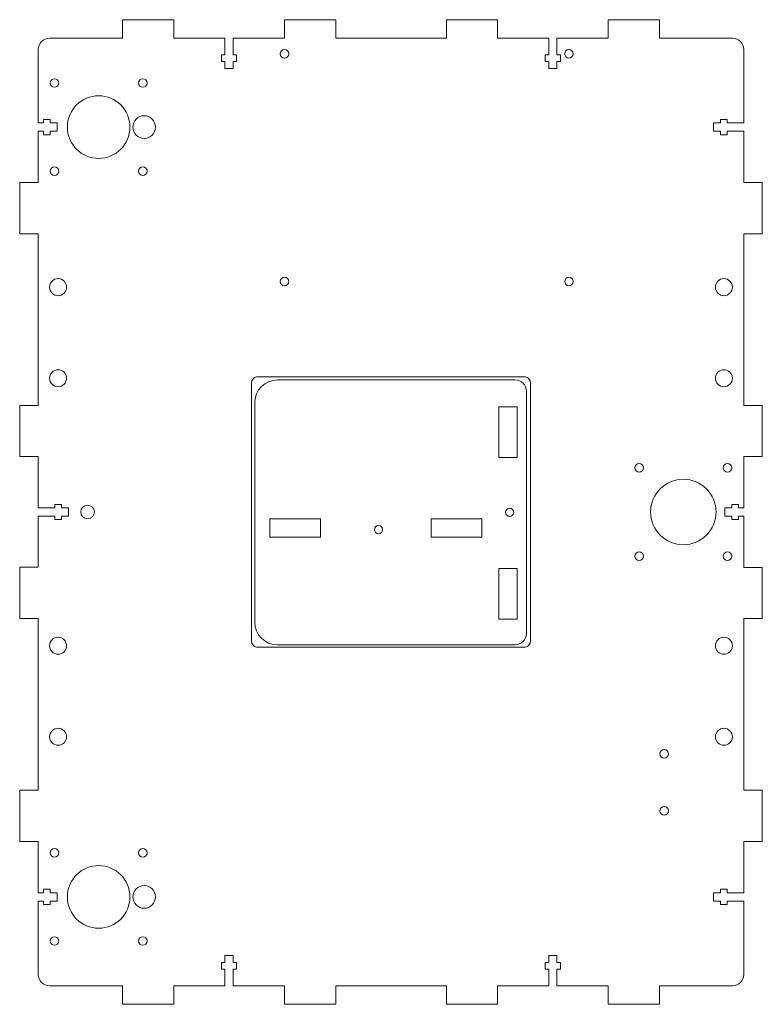
# Model space of a CAD drawing. Units: millimetres. Extents: x 314 to 1935, y -18424 to -18073.
# Drawn here: x 314 to 575, y -18422 to -18076 of the extents above; entities that cross this region are included whole.
import ezdxf

# ---------------------------------------------------------------- set-up
doc = ezdxf.new("R2010")
doc.units = ezdxf.units.MM
doc.header["$MEASUREMENT"] = 0

# ---------------------------------------------------------------- blocks, each defined once
blk = doc.blocks.new('A$C5917602B')
at = {"linetype": 'Continuous', "lineweight": 0}
blk.add_lwpolyline([(0, 0), (0, 17.83), (6.43, 17.83), (6.43, 0)], close=True, dxfattribs=at)
blk = doc.blocks.new('A$C7001625B')
at = {"linetype": 'Continuous', "lineweight": 0}
blk.add_lwpolyline([(0, 0), (0, 6.43), (17.83, 6.43), (17.83, 0)], close=True, dxfattribs=at)
blk = doc.blocks.new('A$C713615E0')
at = {"linetype": 'Continuous', "lineweight": 0}
blk.add_lwpolyline([(9.05, 3.23), (9.05, 9.66), (26.88, 9.66), (26.88, 3.23)], close=True, dxfattribs=at)
at = {"lineweight": 5}
for points, knots in [([(8, 95.5), (3.58, 95.5), (0, 91.92), (0, 87.5), (0, 87.5), (0, 4), (0, 4), (0, 1.79), (1.79, 0), (4, 0), (4, 0), (89.1, 0), (89.1, 0), (91.31, 0), (93.1, 1.79), (93.1, 4), (93.1, 4), (93.1, 87.5), (93.1, 87.5), (93.1, 91.92), (89.52, 95.5), (85.1, 95.5), (85.1, 95.5), (8, 95.5), (8, 95.5)], [0, 0, 0, 0, 1, 1, 1, 2, 2, 2, 3, 3, 3, 4, 4, 4, 5, 5, 5, 6, 6, 6, 7, 7, 7, 8, 8, 8, 8]), ([(40.5, 53.45), (39.7, 53.45), (39.05, 52.8), (39.05, 52), (39.05, 52), (39.05, 51.2), (39.7, 50.55), (40.5, 50.55), (40.5, 50.55), (41.3, 50.55), (41.95, 51.2), (41.95, 52), (41.95, 52), (41.95, 52.8), (41.3, 53.45), (40.5, 53.45)], [0, 0, 0, 0, 0.25, 0.25, 0.25, 0.25, 0.5, 0.5, 0.5, 0.5, 0.75, 0.75, 0.75, 0.75, 1, 1, 1, 1]), ([(45.1, 5.9), (45.1, 5.1), (45.75, 4.45), (46.55, 4.45), (46.55, 4.45), (47.35, 4.45), (48, 5.1), (48, 5.9), (48, 5.9), (48, 6.7), (47.35, 7.35), (46.55, 7.35), (46.55, 7.35), (45.75, 7.35), (45.1, 6.7), (45.1, 5.9)], [0, 0, 0, 0, 0.25, 0.25, 0.25, 0.25, 0.5, 0.5, 0.5, 0.5, 0.75, 0.75, 0.75, 0.75, 1, 1, 1, 1])]:
    blk.add_open_spline(points, degree=3, knots=knots, dxfattribs=at)
at = {"linetype": 'Continuous', "lineweight": 0}
for name, p in [('A$C5917602B', (37.83, 72.38)), ('A$C5917602B', (37.83, 15.64)), ('A$C7001625B', (65.79, 3.23))]:
    blk.add_blockref(name, p, dxfattribs=at)

msp = doc.modelspace()

# ---------------------------------------------------------------- linework, layer by layer
at = {"linetype": 'Continuous', "lineweight": 0}
for p, q in [((350.52, -18082.39), (350.52, -18075.89)), ((368.51, -18075.9), (350.52, -18075.89)), ((368.51, -18082.4), (368.51, -18075.9)), ((425.41, -18075.89), (407.41, -18075.9)), ((407.41, -18082.4), (407.41, -18075.9)), ((425.41, -18082.39), (425.41, -18075.89)), ((464.31, -18082.4), (464.31, -18075.9)), ((464.31, -18075.9), (482.29, -18075.9)), ((482.29, -18082.4), (482.29, -18075.9)), ((521.19, -18082.4), (521.19, -18075.9)), ((539.19, -18075.9), (521.19, -18075.9)), ((539.19, -18082.4), (539.19, -18075.9)), ((320.85, -18133.1), (314.35, -18133.1)), ((314.35, -18133.1), (314.35, -18151.09)), ((568.85, -18133.1), (575.35, -18133.1)), ((575.35, -18151.09), (575.35, -18133.1)), ((320.85, -18151.09), (314.35, -18151.09)), ((568.85, -18151.09), (575.35, -18151.09)), ((320.85, -18211.45), (314.35, -18211.45)), ((314.35, -18211.45), (314.36, -18229.44)), ((568.85, -18211.45), (575.35, -18211.45)), ((575.35, -18229.45), (575.35, -18211.45)), ((320.86, -18229.44), (314.36, -18229.44)), ((568.85, -18229.45), (575.35, -18229.45)), ((320.85, -18268.34), (314.35, -18268.34)), ((314.35, -18286.34), (314.35, -18268.34)), ((568.85, -18268.35), (575.35, -18268.35)), ((575.35, -18286.34), (575.35, -18268.35)), ((320.85, -18286.34), (314.35, -18286.34)), ((568.85, -18286.34), (575.35, -18286.34)), ((320.85, -18346.7), (314.35, -18346.7)), ((314.35, -18346.7), (314.35, -18364.69)), ((568.85, -18346.7), (575.35, -18346.7)), ((575.35, -18346.7), (575.35, -18364.69)), ((320.85, -18364.69), (314.35, -18364.69)), ((568.85, -18364.69), (575.35, -18364.69)), ((350.52, -18415.4), (350.52, -18421.9)), ((368.51, -18415.39), (368.51, -18421.89)), ((407.41, -18415.39), (407.41, -18421.89)), ((425.41, -18415.4), (425.41, -18421.9)), ((464.31, -18415.39), (464.31, -18421.89)), ((482.29, -18415.39), (482.29, -18421.89)), ((521.19, -18415.39), (521.19, -18421.89)), ((539.19, -18415.39), (539.19, -18421.89)), ((350.52, -18421.9), (368.51, -18421.89)), ((407.41, -18421.89), (425.41, -18421.9)), ((482.29, -18421.89), (464.31, -18421.89)), ((521.19, -18421.89), (539.19, -18421.89))]:
    msp.add_line(p, q, dxfattribs=at)
at = {"lineweight": 5}
for points in [[(324.85, -18082.39), (322.64, -18082.39), (320.85, -18084.18), (320.85, -18086.39)], [(350.52, -18082.39), (350.52, -18082.39), (324.85, -18082.39), (324.85, -18082.39)], [(386.51, -18082.39), (386.51, -18082.39), (368.51, -18082.4), (368.51, -18082.4)], [(389.41, -18082.39), (389.41, -18082.39), (407.41, -18082.4), (407.41, -18082.4)], [(425.41, -18082.39), (425.41, -18082.39), (443.41, -18082.4), (443.41, -18082.4)], [(443.41, -18082.4), (443.41, -18082.4), (464.31, -18082.4), (464.31, -18082.4)], [(500.29, -18082.4), (500.29, -18082.4), (482.29, -18082.4), (482.29, -18082.4)], [(503.19, -18082.4), (503.19, -18082.4), (521.19, -18082.4), (521.19, -18082.4)], [(539.19, -18082.4), (539.19, -18082.4), (564.85, -18082.39), (564.85, -18082.39)], [(568.85, -18086.39), (568.85, -18084.18), (567.06, -18082.39), (564.85, -18082.39)], [(320.85, -18086.39), (320.85, -18086.39), (320.85, -18112.19), (320.85, -18112.19)], [(568.85, -18112.19), (568.85, -18112.19), (568.85, -18086.39), (568.85, -18086.39)], [(320.85, -18133.1), (320.85, -18133.1), (320.85, -18115.1), (320.85, -18115.1)], [(568.85, -18133.1), (568.85, -18133.1), (568.85, -18115.1), (568.85, -18115.1)], [(320.85, -18211.45), (320.85, -18211.45), (320.85, -18151.09), (320.85, -18151.09)], [(568.85, -18151.09), (568.85, -18151.09), (568.85, -18211.45), (568.85, -18211.45)], [(320.85, -18247.44), (320.85, -18247.44), (320.86, -18229.44), (320.86, -18229.44)], [(568.85, -18229.45), (568.85, -18229.45), (568.85, -18247.45), (568.85, -18247.45)], [(320.85, -18268.34), (320.85, -18268.34), (320.85, -18250.34), (320.85, -18250.34)], [(568.85, -18250.35), (568.85, -18250.35), (568.85, -18268.35), (568.85, -18268.35)], [(320.85, -18346.7), (320.85, -18346.7), (320.85, -18286.34), (320.85, -18286.34)], [(568.85, -18286.34), (568.85, -18286.34), (568.85, -18346.7), (568.85, -18346.7)], [(320.85, -18364.69), (320.85, -18364.69), (320.85, -18382.69), (320.85, -18382.69)], [(568.85, -18364.69), (568.85, -18364.69), (568.85, -18382.69), (568.85, -18382.69)], [(320.85, -18411.4), (320.85, -18411.4), (320.85, -18385.6), (320.85, -18385.6)], [(568.85, -18385.6), (568.85, -18385.6), (568.85, -18411.4), (568.85, -18411.4)], [(324.85, -18415.4), (322.64, -18415.4), (320.85, -18413.6), (320.85, -18411.4)], [(568.85, -18411.4), (568.85, -18413.6), (567.06, -18415.4), (564.85, -18415.4)], [(350.52, -18415.4), (350.52, -18415.4), (324.85, -18415.4), (324.85, -18415.4)], [(386.51, -18415.4), (386.51, -18415.4), (368.51, -18415.39), (368.51, -18415.39)], [(389.41, -18415.4), (389.41, -18415.4), (407.41, -18415.39), (407.41, -18415.39)], [(425.41, -18415.4), (425.41, -18415.4), (443.41, -18415.39), (443.41, -18415.39)], [(443.41, -18415.39), (443.41, -18415.39), (464.31, -18415.39), (464.31, -18415.39)], [(500.29, -18415.39), (500.29, -18415.39), (482.29, -18415.39), (482.29, -18415.39)], [(503.19, -18415.39), (503.19, -18415.39), (521.19, -18415.39), (521.19, -18415.39)], [(564.85, -18415.4), (564.85, -18415.4), (539.19, -18415.39), (539.19, -18415.39)]]:
    msp.add_open_spline(points, degree=3, dxfattribs=at)
for points, knots in [([(389.41, -18082.39), (389.41, -18082.39), (389.41, -18088.25), (389.41, -18088.25), (389.41, -18088.25), (389.41, -18088.25), (390.61, -18088.25), (390.61, -18088.25), (390.61, -18088.25), (390.61, -18088.25), (390.61, -18090.55), (390.61, -18090.55), (390.61, -18090.55), (390.61, -18090.55), (389.41, -18090.55), (389.41, -18090.55), (389.41, -18090.55), (389.41, -18090.55), (389.41, -18093.05), (389.41, -18093.05), (389.41, -18093.05), (389.41, -18093.05), (386.51, -18093.05), (386.51, -18093.05), (386.51, -18093.05), (386.51, -18093.05), (386.51, -18090.55), (386.51, -18090.55), (386.51, -18090.55), (386.51, -18090.55), (385.31, -18090.55), (385.31, -18090.55), (385.31, -18090.55), (385.31, -18090.55), (385.31, -18088.25), (385.31, -18088.25), (385.31, -18088.25), (385.31, -18088.25), (386.51, -18088.25), (386.51, -18088.25), (386.51, -18088.25), (386.51, -18088.25), (386.51, -18082.39), (386.51, -18082.39)], [0, 0, 0, 0, 0.090909, 0.090909, 0.090909, 0.090909, 0.181818, 0.181818, 0.181818, 0.181818, 0.272727, 0.272727, 0.272727, 0.272727, 0.363636, 0.363636, 0.363636, 0.363636, 0.454545, 0.454545, 0.454545, 0.454545, 0.545455, 0.545455, 0.545455, 0.545455, 0.636364, 0.636364, 0.636364, 0.636364, 0.727273, 0.727273, 0.727273, 0.727273, 0.818182, 0.818182, 0.818182, 0.818182, 0.909091, 0.909091, 0.909091, 0.909091, 1, 1, 1, 1]), ([(500.29, -18082.4), (500.29, -18082.4), (500.29, -18088.25), (500.29, -18088.25), (500.29, -18088.25), (500.29, -18088.25), (499.09, -18088.25), (499.09, -18088.25), (499.09, -18088.25), (499.09, -18088.25), (499.09, -18090.56), (499.09, -18090.56), (499.09, -18090.56), (499.09, -18090.56), (500.29, -18090.56), (500.29, -18090.56), (500.29, -18090.56), (500.29, -18090.56), (500.29, -18093.06), (500.29, -18093.06), (500.29, -18093.06), (500.29, -18093.06), (503.19, -18093.06), (503.19, -18093.06), (503.19, -18093.06), (503.19, -18093.06), (503.19, -18090.56), (503.19, -18090.56), (503.19, -18090.56), (503.19, -18090.56), (504.39, -18090.56), (504.39, -18090.56), (504.39, -18090.56), (504.39, -18090.56), (504.39, -18088.25), (504.39, -18088.25), (504.39, -18088.25), (504.39, -18088.25), (503.19, -18088.25), (503.19, -18088.25), (503.19, -18088.25), (503.19, -18088.25), (503.19, -18082.4), (503.19, -18082.4)], [0, 0, 0, 0, 0.090909, 0.090909, 0.090909, 0.090909, 0.181818, 0.181818, 0.181818, 0.181818, 0.272727, 0.272727, 0.272727, 0.272727, 0.363636, 0.363636, 0.363636, 0.363636, 0.454545, 0.454545, 0.454545, 0.454545, 0.545455, 0.545455, 0.545455, 0.545455, 0.636364, 0.636364, 0.636364, 0.636364, 0.727273, 0.727273, 0.727273, 0.727273, 0.818182, 0.818182, 0.818182, 0.818182, 0.909091, 0.909091, 0.909091, 0.909091, 1, 1, 1, 1]), ([(405.9, -18087.89), (405.9, -18087.07), (406.57, -18086.39), (407.4, -18086.39), (407.4, -18086.39), (408.23, -18086.39), (408.9, -18087.07), (408.9, -18087.89), (408.9, -18087.89), (408.9, -18088.72), (408.23, -18089.39), (407.4, -18089.39), (407.4, -18089.39), (406.57, -18089.39), (405.9, -18088.72), (405.9, -18087.89)], [0, 0, 0, 0, 0.25, 0.25, 0.25, 0.25, 0.5, 0.5, 0.5, 0.5, 0.75, 0.75, 0.75, 0.75, 1, 1, 1, 1]), ([(505.9, -18087.89), (505.9, -18087.07), (506.57, -18086.39), (507.4, -18086.39), (507.4, -18086.39), (508.23, -18086.39), (508.9, -18087.07), (508.9, -18087.89), (508.9, -18087.89), (508.9, -18088.72), (508.23, -18089.39), (507.4, -18089.39), (507.4, -18089.39), (506.57, -18089.39), (505.9, -18088.72), (505.9, -18087.89)], [0, 0, 0, 0, 0.25, 0.25, 0.25, 0.25, 0.5, 0.5, 0.5, 0.5, 0.75, 0.75, 0.75, 0.75, 1, 1, 1, 1]), ([(326.6, -18096.64), (325.77, -18096.64), (325.1, -18097.31), (325.1, -18098.14), (325.1, -18098.14), (325.1, -18098.97), (325.77, -18099.64), (326.6, -18099.64), (326.6, -18099.64), (327.43, -18099.64), (328.1, -18098.97), (328.1, -18098.14), (328.1, -18098.14), (328.1, -18097.31), (327.43, -18096.64), (326.6, -18096.64)], [0, 0, 0, 0, 0.25, 0.25, 0.25, 0.25, 0.5, 0.5, 0.5, 0.5, 0.75, 0.75, 0.75, 0.75, 1, 1, 1, 1]), ([(357.6, -18096.64), (356.77, -18096.64), (356.1, -18097.31), (356.1, -18098.14), (356.1, -18098.14), (356.1, -18098.97), (356.77, -18099.64), (357.6, -18099.64), (357.6, -18099.64), (358.43, -18099.64), (359.1, -18098.97), (359.1, -18098.14), (359.1, -18098.14), (359.1, -18097.31), (358.43, -18096.64), (357.6, -18096.64)], [0, 0, 0, 0, 0.25, 0.25, 0.25, 0.25, 0.5, 0.5, 0.5, 0.5, 0.75, 0.75, 0.75, 0.75, 1, 1, 1, 1]), ([(331.1, -18113.64), (331.1, -18119.72), (336.03, -18124.64), (342.1, -18124.64), (342.1, -18124.64), (348.18, -18124.64), (353.1, -18119.72), (353.1, -18113.64), (353.1, -18113.64), (353.1, -18107.57), (348.18, -18102.64), (342.1, -18102.64), (342.1, -18102.64), (336.03, -18102.64), (331.1, -18107.57), (331.1, -18113.64)], [0, 0, 0, 0, 0.25, 0.25, 0.25, 0.25, 0.5, 0.5, 0.5, 0.5, 0.75, 0.75, 0.75, 0.75, 1, 1, 1, 1]), ([(362.1, -18113.64), (362.1, -18111.43), (360.31, -18109.64), (358.1, -18109.64), (358.1, -18109.64), (355.89, -18109.64), (354.1, -18111.43), (354.1, -18113.64), (354.1, -18113.64), (354.1, -18115.85), (355.89, -18117.64), (358.1, -18117.64), (358.1, -18117.64), (360.31, -18117.64), (362.1, -18115.85), (362.1, -18113.64)], [0, 0, 0, 0, 0.25, 0.25, 0.25, 0.25, 0.5, 0.5, 0.5, 0.5, 0.75, 0.75, 0.75, 0.75, 1, 1, 1, 1]), ([(320.85, -18112.19), (320.85, -18112.19), (322.71, -18112.19), (322.71, -18112.19), (322.71, -18112.19), (322.71, -18112.19), (322.71, -18110.99), (322.71, -18110.99), (322.71, -18110.99), (322.71, -18110.99), (325.01, -18110.99), (325.01, -18110.99), (325.01, -18110.99), (325.01, -18110.99), (325.01, -18112.19), (325.01, -18112.19), (325.01, -18112.19), (325.01, -18112.19), (327.51, -18112.19), (327.51, -18112.19), (327.51, -18112.19), (327.51, -18112.19), (327.51, -18115.1), (327.51, -18115.1), (327.51, -18115.1), (327.51, -18115.1), (325.01, -18115.1), (325.01, -18115.1), (325.01, -18115.1), (325.01, -18115.1), (325.01, -18116.3), (325.01, -18116.3), (325.01, -18116.3), (325.01, -18116.3), (322.71, -18116.3), (322.71, -18116.3), (322.71, -18116.3), (322.71, -18116.3), (322.71, -18115.1), (322.71, -18115.1), (322.71, -18115.1), (322.71, -18115.1), (320.85, -18115.1), (320.85, -18115.1)], [0, 0, 0, 0, 0.090909, 0.090909, 0.090909, 0.090909, 0.181818, 0.181818, 0.181818, 0.181818, 0.272727, 0.272727, 0.272727, 0.272727, 0.363636, 0.363636, 0.363636, 0.363636, 0.454545, 0.454545, 0.454545, 0.454545, 0.545455, 0.545455, 0.545455, 0.545455, 0.636364, 0.636364, 0.636364, 0.636364, 0.727273, 0.727273, 0.727273, 0.727273, 0.818182, 0.818182, 0.818182, 0.818182, 0.909091, 0.909091, 0.909091, 0.909091, 1, 1, 1, 1]), ([(568.85, -18112.19), (568.85, -18112.19), (563, -18112.19), (563, -18112.19), (563, -18112.19), (563, -18112.19), (563, -18110.99), (563, -18110.99), (563, -18110.99), (563, -18110.99), (560.69, -18110.99), (560.69, -18110.99), (560.69, -18110.99), (560.69, -18110.99), (560.69, -18112.19), (560.69, -18112.19), (560.69, -18112.19), (560.69, -18112.19), (558.19, -18112.19), (558.19, -18112.19), (558.19, -18112.19), (558.19, -18112.19), (558.19, -18115.1), (558.19, -18115.1), (558.19, -18115.1), (558.19, -18115.1), (560.69, -18115.1), (560.69, -18115.1), (560.69, -18115.1), (560.69, -18115.1), (560.69, -18116.3), (560.69, -18116.3), (560.69, -18116.3), (560.69, -18116.3), (563, -18116.3), (563, -18116.3), (563, -18116.3), (563, -18116.3), (563, -18115.1), (563, -18115.1), (563, -18115.1), (563, -18115.1), (568.85, -18115.1), (568.85, -18115.1)], [0, 0, 0, 0, 0.090909, 0.090909, 0.090909, 0.090909, 0.181818, 0.181818, 0.181818, 0.181818, 0.272727, 0.272727, 0.272727, 0.272727, 0.363636, 0.363636, 0.363636, 0.363636, 0.454545, 0.454545, 0.454545, 0.454545, 0.545455, 0.545455, 0.545455, 0.545455, 0.636364, 0.636364, 0.636364, 0.636364, 0.727273, 0.727273, 0.727273, 0.727273, 0.818182, 0.818182, 0.818182, 0.818182, 0.909091, 0.909091, 0.909091, 0.909091, 1, 1, 1, 1]), ([(326.6, -18127.64), (325.77, -18127.64), (325.1, -18128.31), (325.1, -18129.14), (325.1, -18129.14), (325.1, -18129.97), (325.77, -18130.64), (326.6, -18130.64), (326.6, -18130.64), (327.43, -18130.64), (328.1, -18129.97), (328.1, -18129.14), (328.1, -18129.14), (328.1, -18128.31), (327.43, -18127.64), (326.6, -18127.64)], [0, 0, 0, 0, 0.25, 0.25, 0.25, 0.25, 0.5, 0.5, 0.5, 0.5, 0.75, 0.75, 0.75, 0.75, 1, 1, 1, 1]), ([(357.6, -18127.64), (356.77, -18127.64), (356.1, -18128.31), (356.1, -18129.14), (356.1, -18129.14), (356.1, -18129.97), (356.77, -18130.64), (357.6, -18130.64), (357.6, -18130.64), (358.43, -18130.64), (359.1, -18129.97), (359.1, -18129.14), (359.1, -18129.14), (359.1, -18128.31), (358.43, -18127.64), (357.6, -18127.64)], [0, 0, 0, 0, 0.25, 0.25, 0.25, 0.25, 0.5, 0.5, 0.5, 0.5, 0.75, 0.75, 0.75, 0.75, 1, 1, 1, 1]), ([(330.85, -18169.89), (330.85, -18171.55), (329.51, -18172.89), (327.85, -18172.89), (327.85, -18172.89), (326.2, -18172.89), (324.85, -18171.55), (324.85, -18169.89), (324.85, -18169.89), (324.85, -18168.24), (326.2, -18166.89), (327.85, -18166.89), (327.85, -18166.89), (329.51, -18166.89), (330.85, -18168.24), (330.85, -18169.89)], [0, 0, 0, 0, 0.25, 0.25, 0.25, 0.25, 0.5, 0.5, 0.5, 0.5, 0.75, 0.75, 0.75, 0.75, 1, 1, 1, 1]), ([(405.9, -18167.89), (405.9, -18167.07), (406.57, -18166.39), (407.4, -18166.39), (407.4, -18166.39), (408.23, -18166.39), (408.9, -18167.07), (408.9, -18167.89), (408.9, -18167.89), (408.9, -18168.72), (408.23, -18169.39), (407.4, -18169.39), (407.4, -18169.39), (406.57, -18169.39), (405.9, -18168.72), (405.9, -18167.89)], [0, 0, 0, 0, 0.25, 0.25, 0.25, 0.25, 0.5, 0.5, 0.5, 0.5, 0.75, 0.75, 0.75, 0.75, 1, 1, 1, 1]), ([(505.9, -18167.89), (505.9, -18167.07), (506.57, -18166.39), (507.4, -18166.39), (507.4, -18166.39), (508.23, -18166.39), (508.9, -18167.07), (508.9, -18167.89), (508.9, -18167.89), (508.9, -18168.72), (508.23, -18169.39), (507.4, -18169.39), (507.4, -18169.39), (506.57, -18169.39), (505.9, -18168.72), (505.9, -18167.89)], [0, 0, 0, 0, 0.25, 0.25, 0.25, 0.25, 0.5, 0.5, 0.5, 0.5, 0.75, 0.75, 0.75, 0.75, 1, 1, 1, 1]), ([(564.85, -18169.89), (564.85, -18171.55), (563.51, -18172.89), (561.85, -18172.89), (561.85, -18172.89), (560.2, -18172.89), (558.85, -18171.55), (558.85, -18169.89), (558.85, -18169.89), (558.85, -18168.24), (560.2, -18166.89), (561.85, -18166.89), (561.85, -18166.89), (563.51, -18166.89), (564.85, -18168.24), (564.85, -18169.89)], [0, 0, 0, 0, 0.25, 0.25, 0.25, 0.25, 0.5, 0.5, 0.5, 0.5, 0.75, 0.75, 0.75, 0.75, 1, 1, 1, 1]), ([(330.85, -18201.89), (330.85, -18203.55), (329.51, -18204.89), (327.85, -18204.89), (327.85, -18204.89), (326.2, -18204.89), (324.85, -18203.55), (324.85, -18201.89), (324.85, -18201.89), (324.85, -18200.24), (326.2, -18198.89), (327.85, -18198.89), (327.85, -18198.89), (329.51, -18198.89), (330.85, -18200.24), (330.85, -18201.89)], [0, 0, 0, 0, 0.25, 0.25, 0.25, 0.25, 0.5, 0.5, 0.5, 0.5, 0.75, 0.75, 0.75, 0.75, 1, 1, 1, 1]), ([(564.85, -18201.89), (564.85, -18203.55), (563.51, -18204.89), (561.85, -18204.89), (561.85, -18204.89), (560.2, -18204.89), (558.85, -18203.55), (558.85, -18201.89), (558.85, -18201.89), (558.85, -18200.24), (560.2, -18198.89), (561.85, -18198.89), (561.85, -18198.89), (563.51, -18198.89), (564.85, -18200.24), (564.85, -18201.89)], [0, 0, 0, 0, 0.25, 0.25, 0.25, 0.25, 0.5, 0.5, 0.5, 0.5, 0.75, 0.75, 0.75, 0.75, 1, 1, 1, 1]), ([(397.56, -18201.4), (397.56, -18201.4), (492.15, -18201.4), (492.15, -18201.4), (492.15, -18201.4), (493.09, -18201.4), (493.85, -18202.46), (493.85, -18203.77), (493.85, -18203.77), (493.85, -18203.77), (493.85, -18294.02), (493.85, -18294.02), (493.85, -18294.02), (493.85, -18295.33), (493.09, -18296.4), (492.15, -18296.4), (492.15, -18296.4), (492.15, -18296.4), (397.56, -18296.4), (397.56, -18296.4), (397.56, -18296.4), (396.62, -18296.4), (395.85, -18295.33), (395.85, -18294.02), (395.85, -18294.02), (395.85, -18294.02), (395.85, -18203.77), (395.85, -18203.77), (395.85, -18203.77), (395.85, -18202.46), (396.62, -18201.4), (397.56, -18201.4)], [0, 0, 0, 0, 0.125, 0.125, 0.125, 0.125, 0.25, 0.25, 0.25, 0.25, 0.375, 0.375, 0.375, 0.375, 0.5, 0.5, 0.5, 0.5, 0.625, 0.625, 0.625, 0.625, 0.75, 0.75, 0.75, 0.75, 0.875, 0.875, 0.875, 0.875, 1, 1, 1, 1]), ([(533.6, -18233.39), (533.6, -18232.57), (532.93, -18231.89), (532.1, -18231.89), (532.1, -18231.89), (531.27, -18231.89), (530.6, -18232.57), (530.6, -18233.39), (530.6, -18233.39), (530.6, -18234.22), (531.27, -18234.89), (532.1, -18234.89), (532.1, -18234.89), (532.93, -18234.89), (533.6, -18234.22), (533.6, -18233.39)], [0, 0, 0, 0, 0.25, 0.25, 0.25, 0.25, 0.5, 0.5, 0.5, 0.5, 0.75, 0.75, 0.75, 0.75, 1, 1, 1, 1]), ([(564.6, -18233.39), (564.6, -18232.57), (563.93, -18231.89), (563.1, -18231.89), (563.1, -18231.89), (562.27, -18231.89), (561.6, -18232.57), (561.6, -18233.39), (561.6, -18233.39), (561.6, -18234.22), (562.27, -18234.89), (563.1, -18234.89), (563.1, -18234.89), (563.93, -18234.89), (564.6, -18234.22), (564.6, -18233.39)], [0, 0, 0, 0, 0.25, 0.25, 0.25, 0.25, 0.5, 0.5, 0.5, 0.5, 0.75, 0.75, 0.75, 0.75, 1, 1, 1, 1]), ([(536.1, -18248.89), (536.1, -18242.54), (541.25, -18237.39), (547.6, -18237.39), (547.6, -18237.39), (553.95, -18237.39), (559.1, -18242.54), (559.1, -18248.89), (559.1, -18248.89), (559.1, -18255.24), (553.95, -18260.39), (547.6, -18260.39), (547.6, -18260.39), (541.25, -18260.39), (536.1, -18255.24), (536.1, -18248.89)], [0, 0, 0, 0, 0.25, 0.25, 0.25, 0.25, 0.5, 0.5, 0.5, 0.5, 0.75, 0.75, 0.75, 0.75, 1, 1, 1, 1]), ([(320.85, -18247.44), (320.85, -18247.44), (326.71, -18247.44), (326.71, -18247.44), (326.71, -18247.44), (326.71, -18247.44), (326.71, -18246.24), (326.71, -18246.24), (326.71, -18246.24), (326.71, -18246.24), (329.01, -18246.24), (329.01, -18246.24), (329.01, -18246.24), (329.01, -18246.24), (329.01, -18247.44), (329.01, -18247.44), (329.01, -18247.44), (329.01, -18247.44), (331.51, -18247.44), (331.51, -18247.44), (331.51, -18247.44), (331.51, -18247.44), (331.51, -18250.34), (331.51, -18250.34), (331.51, -18250.34), (331.51, -18250.34), (329.01, -18250.34), (329.01, -18250.34), (329.01, -18250.34), (329.01, -18250.34), (329.01, -18251.54), (329.01, -18251.54), (329.01, -18251.54), (329.01, -18251.54), (326.71, -18251.54), (326.71, -18251.54), (326.71, -18251.54), (326.71, -18251.54), (326.71, -18250.34), (326.71, -18250.34), (326.71, -18250.34), (326.71, -18250.34), (320.85, -18250.34), (320.85, -18250.34)], [0, 0, 0, 0, 0.090909, 0.090909, 0.090909, 0.090909, 0.181818, 0.181818, 0.181818, 0.181818, 0.272727, 0.272727, 0.272727, 0.272727, 0.363636, 0.363636, 0.363636, 0.363636, 0.454545, 0.454545, 0.454545, 0.454545, 0.545455, 0.545455, 0.545455, 0.545455, 0.636364, 0.636364, 0.636364, 0.636364, 0.727273, 0.727273, 0.727273, 0.727273, 0.818182, 0.818182, 0.818182, 0.818182, 0.909091, 0.909091, 0.909091, 0.909091, 1, 1, 1, 1]), ([(335.8, -18248.89), (335.8, -18247.57), (336.88, -18246.49), (338.2, -18246.49), (338.2, -18246.49), (339.53, -18246.49), (340.6, -18247.57), (340.6, -18248.89), (340.6, -18248.89), (340.6, -18250.22), (339.53, -18251.29), (338.2, -18251.29), (338.2, -18251.29), (336.88, -18251.29), (335.8, -18250.22), (335.8, -18248.89)], [0, 0, 0, 0, 0.25, 0.25, 0.25, 0.25, 0.5, 0.5, 0.5, 0.5, 0.75, 0.75, 0.75, 0.75, 1, 1, 1, 1]), ([(568.85, -18250.35), (568.85, -18250.35), (567, -18250.35), (567, -18250.35), (567, -18250.35), (567, -18250.35), (567, -18251.55), (567, -18251.55), (567, -18251.55), (567, -18251.55), (564.7, -18251.55), (564.7, -18251.55), (564.7, -18251.55), (564.7, -18251.55), (564.7, -18250.35), (564.7, -18250.35), (564.7, -18250.35), (564.7, -18250.35), (562.2, -18250.35), (562.2, -18250.35), (562.2, -18250.35), (562.2, -18250.35), (562.2, -18247.45), (562.2, -18247.45), (562.2, -18247.45), (562.2, -18247.45), (564.7, -18247.45), (564.7, -18247.45), (564.7, -18247.45), (564.7, -18247.45), (564.7, -18246.25), (564.7, -18246.25), (564.7, -18246.25), (564.7, -18246.25), (567, -18246.25), (567, -18246.25), (567, -18246.25), (567, -18246.25), (567, -18247.45), (567, -18247.45), (567, -18247.45), (567, -18247.45), (568.85, -18247.45), (568.85, -18247.45)], [0, 0, 0, 0, 0.090909, 0.090909, 0.090909, 0.090909, 0.181818, 0.181818, 0.181818, 0.181818, 0.272727, 0.272727, 0.272727, 0.272727, 0.363636, 0.363636, 0.363636, 0.363636, 0.454545, 0.454545, 0.454545, 0.454545, 0.545455, 0.545455, 0.545455, 0.545455, 0.636364, 0.636364, 0.636364, 0.636364, 0.727273, 0.727273, 0.727273, 0.727273, 0.818182, 0.818182, 0.818182, 0.818182, 0.909091, 0.909091, 0.909091, 0.909091, 1, 1, 1, 1]), ([(533.6, -18264.4), (533.6, -18263.57), (532.93, -18262.89), (532.1, -18262.89), (532.1, -18262.89), (531.27, -18262.89), (530.6, -18263.57), (530.6, -18264.4), (530.6, -18264.4), (530.6, -18265.22), (531.27, -18265.89), (532.1, -18265.89), (532.1, -18265.89), (532.93, -18265.89), (533.6, -18265.22), (533.6, -18264.4)], [0, 0, 0, 0, 0.25, 0.25, 0.25, 0.25, 0.5, 0.5, 0.5, 0.5, 0.75, 0.75, 0.75, 0.75, 1, 1, 1, 1]), ([(564.6, -18264.4), (564.6, -18263.57), (563.93, -18262.89), (563.1, -18262.89), (563.1, -18262.89), (562.27, -18262.89), (561.6, -18263.57), (561.6, -18264.4), (561.6, -18264.4), (561.6, -18265.22), (562.27, -18265.89), (563.1, -18265.89), (563.1, -18265.89), (563.93, -18265.89), (564.6, -18265.22), (564.6, -18264.4)], [0, 0, 0, 0, 0.25, 0.25, 0.25, 0.25, 0.5, 0.5, 0.5, 0.5, 0.75, 0.75, 0.75, 0.75, 1, 1, 1, 1]), ([(330.85, -18295.89), (330.85, -18297.55), (329.51, -18298.89), (327.85, -18298.89), (327.85, -18298.89), (326.2, -18298.89), (324.85, -18297.55), (324.85, -18295.89), (324.85, -18295.89), (324.85, -18294.24), (326.2, -18292.89), (327.85, -18292.89), (327.85, -18292.89), (329.51, -18292.89), (330.85, -18294.24), (330.85, -18295.89)], [0, 0, 0, 0, 0.25, 0.25, 0.25, 0.25, 0.5, 0.5, 0.5, 0.5, 0.75, 0.75, 0.75, 0.75, 1, 1, 1, 1]), ([(564.85, -18295.89), (564.85, -18297.55), (563.51, -18298.89), (561.85, -18298.89), (561.85, -18298.89), (560.2, -18298.89), (558.85, -18297.55), (558.85, -18295.89), (558.85, -18295.89), (558.85, -18294.24), (560.2, -18292.89), (561.85, -18292.89), (561.85, -18292.89), (563.51, -18292.89), (564.85, -18294.24), (564.85, -18295.89)], [0, 0, 0, 0, 0.25, 0.25, 0.25, 0.25, 0.5, 0.5, 0.5, 0.5, 0.75, 0.75, 0.75, 0.75, 1, 1, 1, 1]), ([(330.85, -18327.89), (330.85, -18329.55), (329.51, -18330.89), (327.85, -18330.89), (327.85, -18330.89), (326.2, -18330.89), (324.85, -18329.55), (324.85, -18327.89), (324.85, -18327.89), (324.85, -18326.24), (326.2, -18324.89), (327.85, -18324.89), (327.85, -18324.89), (329.51, -18324.89), (330.85, -18326.24), (330.85, -18327.89)], [0, 0, 0, 0, 0.25, 0.25, 0.25, 0.25, 0.5, 0.5, 0.5, 0.5, 0.75, 0.75, 0.75, 0.75, 1, 1, 1, 1]), ([(564.85, -18327.89), (564.85, -18329.55), (563.51, -18330.89), (561.85, -18330.89), (561.85, -18330.89), (560.2, -18330.89), (558.85, -18329.55), (558.85, -18327.89), (558.85, -18327.89), (558.85, -18326.24), (560.2, -18324.89), (561.85, -18324.89), (561.85, -18324.89), (563.51, -18324.89), (564.85, -18326.24), (564.85, -18327.89)], [0, 0, 0, 0, 0.25, 0.25, 0.25, 0.25, 0.5, 0.5, 0.5, 0.5, 0.75, 0.75, 0.75, 0.75, 1, 1, 1, 1]), ([(540.85, -18335.39), (540.02, -18335.39), (539.35, -18334.72), (539.35, -18333.89), (539.35, -18333.89), (539.35, -18333.07), (540.02, -18332.39), (540.85, -18332.39)], [0, 0, 0, 0, 0.5, 0.5, 0.5, 0.5, 1, 1, 1, 1]), ([(540.85, -18332.39), (541.68, -18332.39), (542.35, -18333.07), (542.35, -18333.89), (542.35, -18333.89), (542.35, -18334.72), (541.68, -18335.39), (540.85, -18335.39)], [0, 0, 0, 0, 0.5, 0.5, 0.5, 0.5, 1, 1, 1, 1]), ([(540.85, -18355.39), (540.02, -18355.39), (539.35, -18354.72), (539.35, -18353.89), (539.35, -18353.89), (539.35, -18353.07), (540.02, -18352.39), (540.85, -18352.39)], [0, 0, 0, 0, 0.5, 0.5, 0.5, 0.5, 1, 1, 1, 1]), ([(540.85, -18352.39), (541.68, -18352.39), (542.35, -18353.07), (542.35, -18353.89), (542.35, -18353.89), (542.35, -18354.72), (541.68, -18355.39), (540.85, -18355.39)], [0, 0, 0, 0, 0.5, 0.5, 0.5, 0.5, 1, 1, 1, 1]), ([(326.6, -18370.15), (325.77, -18370.15), (325.1, -18369.47), (325.1, -18368.65), (325.1, -18368.65), (325.1, -18367.82), (325.77, -18367.15), (326.6, -18367.15), (326.6, -18367.15), (327.43, -18367.15), (328.1, -18367.82), (328.1, -18368.65), (328.1, -18368.65), (328.1, -18369.47), (327.43, -18370.15), (326.6, -18370.15)], [0, 0, 0, 0, 0.25, 0.25, 0.25, 0.25, 0.5, 0.5, 0.5, 0.5, 0.75, 0.75, 0.75, 0.75, 1, 1, 1, 1]), ([(357.6, -18370.15), (356.78, -18370.15), (356.1, -18369.47), (356.1, -18368.65), (356.1, -18368.65), (356.1, -18367.82), (356.78, -18367.15), (357.6, -18367.15), (357.6, -18367.15), (358.43, -18367.15), (359.1, -18367.82), (359.1, -18368.65), (359.1, -18368.65), (359.1, -18369.47), (358.43, -18370.15), (357.6, -18370.15)], [0, 0, 0, 0, 0.25, 0.25, 0.25, 0.25, 0.5, 0.5, 0.5, 0.5, 0.75, 0.75, 0.75, 0.75, 1, 1, 1, 1]), ([(331.1, -18384.15), (331.1, -18378.07), (336.03, -18373.15), (342.1, -18373.15), (342.1, -18373.15), (348.18, -18373.15), (353.1, -18378.07), (353.1, -18384.15), (353.1, -18384.15), (353.1, -18390.22), (348.18, -18395.15), (342.1, -18395.15), (342.1, -18395.15), (336.03, -18395.15), (331.1, -18390.22), (331.1, -18384.15)], [0, 0, 0, 0, 0.25, 0.25, 0.25, 0.25, 0.5, 0.5, 0.5, 0.5, 0.75, 0.75, 0.75, 0.75, 1, 1, 1, 1]), ([(320.85, -18385.6), (320.85, -18385.6), (322.71, -18385.6), (322.71, -18385.6), (322.71, -18385.6), (322.71, -18385.6), (322.71, -18386.8), (322.71, -18386.8), (322.71, -18386.8), (322.71, -18386.8), (325.01, -18386.8), (325.01, -18386.8), (325.01, -18386.8), (325.01, -18386.8), (325.01, -18385.6), (325.01, -18385.6), (325.01, -18385.6), (325.01, -18385.6), (327.51, -18385.6), (327.51, -18385.6), (327.51, -18385.6), (327.51, -18385.6), (327.51, -18382.69), (327.51, -18382.69), (327.51, -18382.69), (327.51, -18382.69), (325.01, -18382.69), (325.01, -18382.69), (325.01, -18382.69), (325.01, -18382.69), (325.01, -18381.49), (325.01, -18381.49), (325.01, -18381.49), (325.01, -18381.49), (322.71, -18381.49), (322.71, -18381.49), (322.71, -18381.49), (322.71, -18381.49), (322.71, -18382.69), (322.71, -18382.69), (322.71, -18382.69), (322.71, -18382.69), (320.85, -18382.69), (320.85, -18382.69)], [0, 0, 0, 0, 0.090909, 0.090909, 0.090909, 0.090909, 0.181818, 0.181818, 0.181818, 0.181818, 0.272727, 0.272727, 0.272727, 0.272727, 0.363636, 0.363636, 0.363636, 0.363636, 0.454545, 0.454545, 0.454545, 0.454545, 0.545455, 0.545455, 0.545455, 0.545455, 0.636364, 0.636364, 0.636364, 0.636364, 0.727273, 0.727273, 0.727273, 0.727273, 0.818182, 0.818182, 0.818182, 0.818182, 0.909091, 0.909091, 0.909091, 0.909091, 1, 1, 1, 1]), ([(362.1, -18384.14), (362.1, -18386.35), (360.31, -18388.15), (358.1, -18388.15), (358.1, -18388.15), (355.89, -18388.15), (354.1, -18386.35), (354.1, -18384.14), (354.1, -18384.14), (354.1, -18381.94), (355.89, -18380.15), (358.1, -18380.15), (358.1, -18380.15), (360.31, -18380.15), (362.1, -18381.94), (362.1, -18384.14)], [0, 0, 0, 0, 0.25, 0.25, 0.25, 0.25, 0.5, 0.5, 0.5, 0.5, 0.75, 0.75, 0.75, 0.75, 1, 1, 1, 1]), ([(568.85, -18385.6), (568.85, -18385.6), (563, -18385.6), (563, -18385.6), (563, -18385.6), (563, -18385.6), (563, -18386.8), (563, -18386.8), (563, -18386.8), (563, -18386.8), (560.69, -18386.8), (560.69, -18386.8), (560.69, -18386.8), (560.69, -18386.8), (560.69, -18385.6), (560.69, -18385.6), (560.69, -18385.6), (560.69, -18385.6), (558.19, -18385.6), (558.19, -18385.6), (558.19, -18385.6), (558.19, -18385.6), (558.19, -18382.69), (558.19, -18382.69), (558.19, -18382.69), (558.19, -18382.69), (560.69, -18382.69), (560.69, -18382.69), (560.69, -18382.69), (560.69, -18382.69), (560.69, -18381.49), (560.69, -18381.49), (560.69, -18381.49), (560.69, -18381.49), (563, -18381.49), (563, -18381.49), (563, -18381.49), (563, -18381.49), (563, -18382.69), (563, -18382.69), (563, -18382.69), (563, -18382.69), (568.85, -18382.69), (568.85, -18382.69)], [0, 0, 0, 0, 0.090909, 0.090909, 0.090909, 0.090909, 0.181818, 0.181818, 0.181818, 0.181818, 0.272727, 0.272727, 0.272727, 0.272727, 0.363636, 0.363636, 0.363636, 0.363636, 0.454545, 0.454545, 0.454545, 0.454545, 0.545455, 0.545455, 0.545455, 0.545455, 0.636364, 0.636364, 0.636364, 0.636364, 0.727273, 0.727273, 0.727273, 0.727273, 0.818182, 0.818182, 0.818182, 0.818182, 0.909091, 0.909091, 0.909091, 0.909091, 1, 1, 1, 1]), ([(326.6, -18401.15), (325.77, -18401.15), (325.1, -18400.47), (325.1, -18399.65), (325.1, -18399.65), (325.1, -18398.82), (325.77, -18398.15), (326.6, -18398.15), (326.6, -18398.15), (327.43, -18398.15), (328.1, -18398.82), (328.1, -18399.65), (328.1, -18399.65), (328.1, -18400.47), (327.43, -18401.15), (326.6, -18401.15)], [0, 0, 0, 0, 0.25, 0.25, 0.25, 0.25, 0.5, 0.5, 0.5, 0.5, 0.75, 0.75, 0.75, 0.75, 1, 1, 1, 1]), ([(357.6, -18401.15), (356.78, -18401.15), (356.1, -18400.47), (356.1, -18399.65), (356.1, -18399.65), (356.1, -18398.82), (356.78, -18398.15), (357.6, -18398.15), (357.6, -18398.15), (358.43, -18398.15), (359.1, -18398.82), (359.1, -18399.65), (359.1, -18399.65), (359.1, -18400.47), (358.43, -18401.15), (357.6, -18401.15)], [0, 0, 0, 0, 0.25, 0.25, 0.25, 0.25, 0.5, 0.5, 0.5, 0.5, 0.75, 0.75, 0.75, 0.75, 1, 1, 1, 1]), ([(389.41, -18415.4), (389.41, -18415.4), (389.41, -18409.54), (389.41, -18409.54), (389.41, -18409.54), (389.41, -18409.54), (390.61, -18409.54), (390.61, -18409.54), (390.61, -18409.54), (390.61, -18409.54), (390.61, -18407.24), (390.61, -18407.24), (390.61, -18407.24), (390.61, -18407.24), (389.41, -18407.24), (389.41, -18407.24), (389.41, -18407.24), (389.41, -18407.24), (389.41, -18404.74), (389.41, -18404.74), (389.41, -18404.74), (389.41, -18404.74), (386.51, -18404.74), (386.51, -18404.74), (386.51, -18404.74), (386.51, -18404.74), (386.51, -18407.24), (386.51, -18407.24), (386.51, -18407.24), (386.51, -18407.24), (385.31, -18407.24), (385.31, -18407.24), (385.31, -18407.24), (385.31, -18407.24), (385.31, -18409.54), (385.31, -18409.54), (385.31, -18409.54), (385.31, -18409.54), (386.51, -18409.54), (386.51, -18409.54), (386.51, -18409.54), (386.51, -18409.54), (386.51, -18415.4), (386.51, -18415.4)], [0, 0, 0, 0, 0.090909, 0.090909, 0.090909, 0.090909, 0.181818, 0.181818, 0.181818, 0.181818, 0.272727, 0.272727, 0.272727, 0.272727, 0.363636, 0.363636, 0.363636, 0.363636, 0.454545, 0.454545, 0.454545, 0.454545, 0.545455, 0.545455, 0.545455, 0.545455, 0.636364, 0.636364, 0.636364, 0.636364, 0.727273, 0.727273, 0.727273, 0.727273, 0.818182, 0.818182, 0.818182, 0.818182, 0.909091, 0.909091, 0.909091, 0.909091, 1, 1, 1, 1]), ([(500.29, -18415.39), (500.29, -18415.39), (500.29, -18409.54), (500.29, -18409.54), (500.29, -18409.54), (500.29, -18409.54), (499.09, -18409.54), (499.09, -18409.54), (499.09, -18409.54), (499.09, -18409.54), (499.09, -18407.23), (499.09, -18407.23), (499.09, -18407.23), (499.09, -18407.23), (500.29, -18407.23), (500.29, -18407.23), (500.29, -18407.23), (500.29, -18407.23), (500.29, -18404.73), (500.29, -18404.73), (500.29, -18404.73), (500.29, -18404.73), (503.19, -18404.73), (503.19, -18404.73), (503.19, -18404.73), (503.19, -18404.73), (503.19, -18407.23), (503.19, -18407.23), (503.19, -18407.23), (503.19, -18407.23), (504.39, -18407.23), (504.39, -18407.23), (504.39, -18407.23), (504.39, -18407.23), (504.39, -18409.54), (504.39, -18409.54), (504.39, -18409.54), (504.39, -18409.54), (503.19, -18409.54), (503.19, -18409.54), (503.19, -18409.54), (503.19, -18409.54), (503.19, -18415.39), (503.19, -18415.39)], [0, 0, 0, 0, 0.090909, 0.090909, 0.090909, 0.090909, 0.181818, 0.181818, 0.181818, 0.181818, 0.272727, 0.272727, 0.272727, 0.272727, 0.363636, 0.363636, 0.363636, 0.363636, 0.454545, 0.454545, 0.454545, 0.454545, 0.545455, 0.545455, 0.545455, 0.545455, 0.636364, 0.636364, 0.636364, 0.636364, 0.727273, 0.727273, 0.727273, 0.727273, 0.818182, 0.818182, 0.818182, 0.818182, 0.909091, 0.909091, 0.909091, 0.909091, 1, 1, 1, 1])]:
    msp.add_open_spline(points, degree=3, knots=knots, dxfattribs=at)

# ---------------------------------------------------------------- block references
at = {"linetype": 'Continuous', "lineweight": 0, "rotation": 90}
msp.add_blockref('A$C713615E0', (492.47, -18295.58), dxfattribs=at)

doc.saveas('drawing.dxf')
